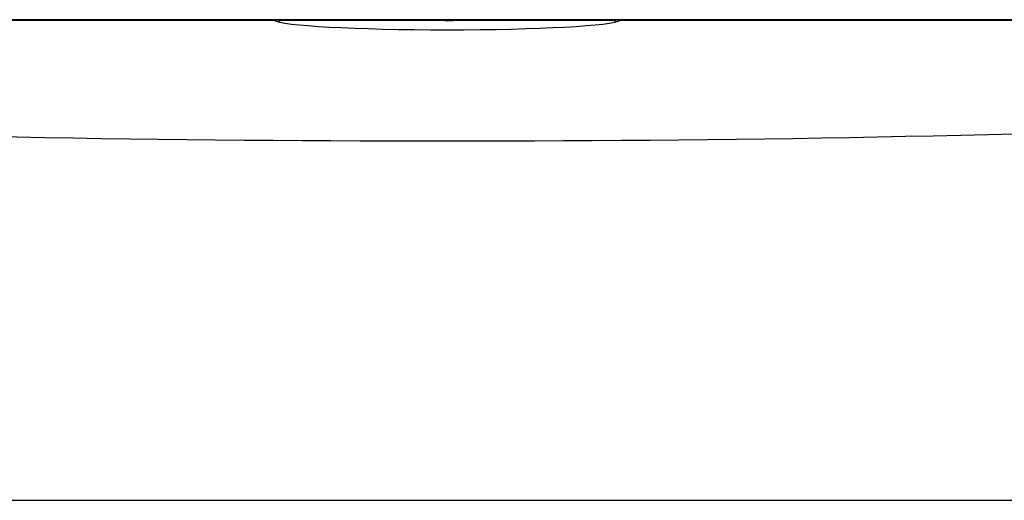
# Model space of a CAD drawing. Units: millimetres. Extents: x 0 to 594, y 0 to 421.
# Drawn here: x 122 to 144, y 149 to 160 of the extents above; entities that cross this region are included whole.
import ezdxf

# ---------------------------------------------------------------- set-up
doc = ezdxf.new("R2010")
doc.units = ezdxf.units.MM
for name, color, linetype in [('CHAPA', 7, 'Continuous'), ('Default', 7, 'Continuous'), ('TAPA_POST_CUBIER', 7, 'Continuous')]:
    doc.layers.add(name, color=color, linetype=linetype)

# ---------------------------------------------------------------- blocks, each defined once
blk = doc.blocks.new('SE')
at = {"layer": 'CHAPA', "color": 7, "linetype": 'Continuous'}
for p, q in [((128.018, 159.499), (128.018, 159.458)), ((129.071, 159.499), (129.945, 159.499)), ((129.945, 159.499), (129.071, 159.499)), ((129.071, 159.499), (129.071, 159.499)), ((129.945, 159.499), (129.945, 159.499)), ((130.447, 159.499), (130.447, 159.499)), ((130.447, 159.498), (130.447, 159.499)), ((130.786, 159.499), (130.447, 159.499)), ((130.447, 159.499), (130.786, 159.499)), ((130.786, 159.499), (130.786, 159.499)), ((133.123, 159.498), (133.123, 159.499)), ((135.528, 159.458), (135.528, 159.499))]:
    blk.add_line(p, q, dxfattribs=at)
blk.add_ellipse((131.773, 159.499), major_axis=(3.755, 0), ratio=0.001243, dxfattribs=at)
for major_axis, start_param, end_param in [((-1.845, 0), 0.135919, 6.147266), ((-1.35, 0), 0.18626, 6.096925)]:
    blk.add_ellipse((131.773, 159.499), major_axis=major_axis, ratio=0.001243, start_param=start_param, end_param=end_param, dxfattribs=at)
at = {"layer": 'TAPA_POST_CUBIER', "color": 7, "linetype": 'Continuous'}
for p, q in [((159.65, 159.511), (103.897, 159.511)), ((103.897, 159.499), (127.901, 159.499)), ((135.646, 159.499), (159.65, 159.499))]:
    blk.add_line(p, q, dxfattribs=at)
for centre, major_axis, ratio, start_param, end_param in [((131.773, 158.665), (-31.179, 0), 0.059734, -0.464393, 3.605985), ((131.773, 159.499), (3.886, 0), 0.001243, -0.083281, 3.224874), ((131.773, 159.518), (3.886, 0), 0.059734, 3.224874, 6.199904), ((131.773, 148.813), (-31.179, 0), 0.001243, 0, 3.141593)]:
    blk.add_ellipse(centre, major_axis=major_axis, ratio=ratio, start_param=start_param, end_param=end_param, dxfattribs=at)

msp = doc.modelspace()

# ---------------------------------------------------------------- block references
at = {"layer": 'Default'}
msp.add_blockref('SE', (0, 0), dxfattribs=at)

doc.saveas('drawing.dxf')
